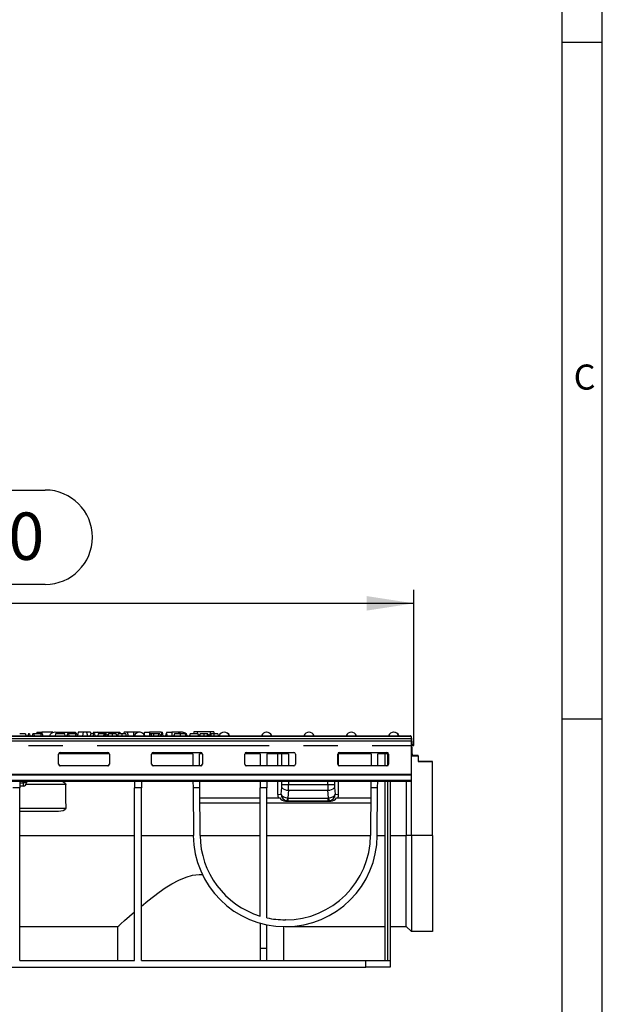
# Model space of a CAD drawing. Units: millimetres. Extents: x 56 to 3304, y 56 to 2320.
# Drawn here: x 2960 to 3304, y 1019 to 1601 of the extents above; entities that cross this region are included whole.
import ezdxf

# ---------------------------------------------------------------- set-up
doc = ezdxf.new("R2010")
doc.units = ezdxf.units.MM
doc.header["$LTSCALE"] = 8
doc.linetypes.add('CENTERX2', pattern=[20.32, 12.7, -2.54, 2.54, -2.54])
for name, color, linetype in [('HAURATON_CENTERLINE', 60, 'CENTERX2'), ('HAURATON_DIMENSIONING', 1, 'Continuous'), ('HAURATON_FRAME_LOGO', 1, 'Continuous')]:
    doc.layers.add(name, color=color, linetype=linetype)
doc.layers.add('HAURATON_PRODUCT_CONTOUR', color=7, linetype='Continuous', lineweight=25)
doc.styles.add('SLDTEXTSTYLE1', font='GOTHIC.TTF', dxfattribs={"width": 0.913})
doc.styles.add('SLDTEXTSTYLE2', font='ARIAL.TTF', dxfattribs={"width": 0.948})
doc.dimstyles.new('SLDDIMSTYLE0', dxfattribs={"dimtxt": 28, "dimasz": 28, "dimexe": 0, "dimexo": 0.0625, "dimgap": 7, "dimtad": 1, "dimdec": 0, "dimrnd": 1e-09, "dimzin": 12, "dimdsep": 46, "dimtxsty": 'SLDTEXTSTYLE2', "dimsah": 1, "dimcen": 0.09, "dimadec": 0, "dimazin": 3, "dimtfac": 1, "dimtdec": 0, "dimtofl": 0, "dimtmove": 0, "dimatfit": 3, "dimfxl": 1, "dimfrac": 2, "dimtolj": 1, "dimtzin": 12, "dimarcsym": 0})

# ---------------------------------------------------------------- blocks, each defined once
blk = doc.blocks.new('_D_14')
at = {"layer": 'HAURATON_DIMENSIONING'}
for p, q in [((2910.55, 1323.37), (2974.71, 1323.37)), ((2692.63, 1176.41), (2692.63, 1264.41)), ((2974.71, 1267.57), (2910.55, 1267.57)), ((3192.63, 1172.41), (3192.63, 1264.41)), ((3192.63, 1256.41), (2692.63, 1256.41))]:
    blk.add_line(p, q, dxfattribs=at)
for centre, start, end in [((2910.55, 1295.47), 90, 270), ((2974.71, 1295.47), 270, 90)]:
    blk.add_arc(centre, 27.9, start, end, dxfattribs=at)
for points in [[(2692.63, 1256.41), (2720.63, 1252.1), (2720.63, 1260.71)], [(3192.63, 1256.41), (3164.63, 1260.71), (3164.63, 1252.1)]]:
    blk.add_solid(points, dxfattribs=at)
at = {"layer": 'HAURATON_DIMENSIONING', "insert": (2910.55, 1310.08), "char_height": 28, "attachment_point": 1, "style": 'SLDTEXTSTYLE2'}
blk.add_mtext('500', dxfattribs=at)

msp = doc.modelspace()

# ---------------------------------------------------------------- linework, layer by layer
at = {"layer": 'HAURATON_CENTERLINE'}
msp.add_line((2192.63, 1172.41), (3192.63, 1172.41), dxfattribs=at)
at = {"layer": 'HAURATON_FRAME_LOGO'}
for p, q in [((3304, 304), (3304, 2320)), ((3280, 2296), (3280, 304)), ((3280, 1588), (3304, 1588)), ((3304, 1188), (3280, 1188))]:
    msp.add_line(p, q, dxfattribs=at)
at = {"layer": 'HAURATON_PRODUCT_CONTOUR'}
for p, q in [((3191.13, 1176.41), (2194.13, 1176.41)), ((3191.07, 1177.76), (2694.19, 1177.76)), ((2694.69, 1178.21), (3190.57, 1178.21)), ((2963.05, 1179.21), (2959.62, 1179.21)), ((2964.75, 1179.21), (2964.49, 1178.21)), ((2965.35, 1179.21), (2964.75, 1179.21)), ((2965.35, 1179.21), (2965.61, 1178.21)), ((2967.36, 1179.21), (2967.09, 1178.21)), ((2967.95, 1179.21), (2967.36, 1179.21)), ((2967.95, 1179.21), (2968.22, 1178.21)), ((2972.2, 1179.21), (2967.95, 1179.21)), ((2969.82, 1180.21), (2969.55, 1179.21)), ((2969.82, 1180.21), (2972.78, 1180.21)), ((2972.2, 1179.21), (2972.05, 1178.21)), ((2972.98, 1179.21), (2972.2, 1179.21)), ((2979.24, 1180.21), (2972.78, 1180.21)), ((2972.78, 1180.21), (2972.78, 1179.21)), ((2972.98, 1179.21), (2973.25, 1178.21)), ((2979.24, 1180.21), (2979.29, 1180.04)), ((2980.81, 1179.21), (2980.54, 1178.21)), ((2986.12, 1179.21), (2980.81, 1179.21)), ((2981.42, 1180.21), (2981.39, 1180.12)), ((2981.42, 1180.21), (2985.88, 1180.21)), ((2985.88, 1180.21), (2988.08, 1180.21)), ((2985.88, 1180.21), (2985.88, 1179.21)), ((2986.12, 1179.21), (2986.39, 1178.21)), ((2987.83, 1179.21), (2987.56, 1178.21)), ((2988.42, 1179.21), (2987.83, 1179.21)), ((2988.08, 1180.21), (2992.54, 1180.21)), ((2988.08, 1180.21), (2988.08, 1179.21)), ((2988.42, 1179.21), (2988.69, 1178.21)), ((2992.67, 1179.21), (2988.42, 1179.21)), ((2992.67, 1179.21), (2992.52, 1178.21)), ((2992.54, 1180.21), (2992.81, 1179.21)), ((2993.44, 1179.21), (2992.67, 1179.21)), ((2993.44, 1179.21), (2993.71, 1178.21)), ((2994.22, 1180.21), (2993.7, 1178.27)), ((2997.22, 1180.21), (2994.22, 1180.21)), ((2997.22, 1180.21), (2996.68, 1178.21)), ((2999.14, 1180.21), (2997.22, 1180.21)), ((2999.14, 1180.21), (2999.68, 1178.21)), ((3001.44, 1180.21), (2999.14, 1180.21)), ((3001.51, 1179.21), (3001.24, 1178.21)), ((3001.44, 1180.21), (3001.71, 1179.21)), ((3003.35, 1179.21), (3001.51, 1179.21)), ((3003.22, 1180.21), (3002.95, 1179.21)), ((3003.35, 1179.21), (3003.09, 1178.21)), ((3003.22, 1180.21), (3006.18, 1180.21)), ((3003.84, 1179.21), (3003.35, 1179.21)), ((3003.84, 1179.21), (3004.11, 1178.21)), ((3006.02, 1179.21), (3005.75, 1178.21)), ((3009.5, 1179.21), (3006.02, 1179.21)), ((3006.18, 1180.21), (3018.74, 1180.21)), ((3006.18, 1180.21), (3006.18, 1180.16)), ((3009.5, 1179.21), (3009.24, 1178.21)), ((3009.99, 1179.21), (3009.5, 1179.21)), ((3009.99, 1179.21), (3010.26, 1178.21)), ((3011.02, 1179.21), (3009.99, 1179.21)), ((3011.02, 1179.21), (3011.29, 1178.21)), ((3014.29, 1179.21), (3012.1, 1179.21)), ((3016.66, 1179.21), (3014.29, 1179.21)), ((3019.92, 1179.21), (3017.74, 1179.21)), ((3018.74, 1180.21), (3019.01, 1179.21)), ((3022.29, 1179.21), (3019.92, 1179.21)), ((3021.32, 1180.21), (3021.05, 1179.21)), ((3023.24, 1180.21), (3021.32, 1180.21)), ((3023.24, 1180.21), (3023.78, 1178.21)), ((3026.88, 1180.21), (3023.24, 1180.21)), ((3026.88, 1180.21), (3026.88, 1178.21)), ((3028.92, 1180.21), (3026.88, 1180.21)), ((3028.92, 1180.21), (3028.8, 1179.78)), ((3030.84, 1180.21), (3028.92, 1180.21)), ((3030.84, 1180.21), (3030.85, 1180.2)), ((3033.42, 1180.21), (3033.11, 1179.08)), ((3033.42, 1180.21), (3036.38, 1180.21)), ((3036.63, 1179.21), (3036.36, 1178.21)), ((3043.34, 1180.21), (3036.38, 1180.21)), ((3036.38, 1180.21), (3036.38, 1178.27)), ((3037.22, 1179.21), (3036.63, 1179.21)), ((3037.22, 1179.21), (3037.49, 1178.21)), ((3038.7, 1179.21), (3037.22, 1179.21)), ((3038.7, 1179.21), (3038.66, 1178.21)), ((3041.67, 1179.21), (3038.7, 1179.21)), ((3041.67, 1179.21), (3041.54, 1178.21)), ((3042.39, 1179.21), (3041.67, 1179.21)), ((3042.39, 1179.21), (3042.93, 1178.21)), ((3043.52, 1179.21), (3043.25, 1178.21)), ((3043.34, 1180.21), (3043.61, 1179.21)), ((3043.34, 1180.21), (3043.94, 1180.21)), ((3044, 1179.21), (3043.52, 1179.21)), ((3044.48, 1178.21), (3043.94, 1180.21)), ((3044, 1179.21), (3044.27, 1178.21)), ((3045.99, 1179.21), (3045.72, 1178.21)), ((3046.48, 1179.21), (3045.99, 1179.21)), ((3046.52, 1180.21), (3046.25, 1179.21)), ((3046.48, 1179.21), (3046.75, 1178.21)), ((3046.52, 1180.21), (3049.48, 1180.21)), ((3049.48, 1180.21), (3049.48, 1178.21)), ((3054.02, 1180.21), (3049.48, 1180.21)), ((3054.48, 1179.21), (3051.04, 1179.21)), ((3054.02, 1180.21), (3053.91, 1179.82)), ((3055.94, 1180.21), (3054.02, 1180.21)), ((3057.41, 1179.21), (3054.48, 1179.21)), ((3055.94, 1180.21), (3055.95, 1180.19)), ((3060.06, 1178.35), (3060.03, 1178.21)), ((3064.99, 1179.21), (3060.31, 1179.21)), ((3062.52, 1180.51), (3062.39, 1179.21)), ((3064.58, 1180.51), (3062.52, 1180.51)), ((3064.58, 1180.51), (3064.69, 1179.21)), ((3072.28, 1180.51), (3064.58, 1180.51)), ((3064.99, 1179.21), (3065.26, 1178.21)), ((3065.12, 1178.71), (3066.17, 1178.71)), ((3068.5, 1179.21), (3066.32, 1179.21)), ((3070.32, 1179.21), (3068.5, 1179.21)), ((3070.88, 1179.21), (3070.32, 1179.21)), ((3071.01, 1178.71), (3071.94, 1178.71)), ((3072.79, 1179.21), (3072.07, 1179.21)), ((3072.28, 1180.51), (3072.17, 1179.21)), ((3074.34, 1180.51), (3072.28, 1180.51)), ((3074.37, 1179.21), (3072.79, 1179.21)), ((3074.34, 1180.51), (3074.47, 1179.21)), ((3076.66, 1179.21), (3074.37, 1179.21)), ((3076.66, 1179.21), (3076.93, 1178.21)), ((3191.07, 1177.76), (3191.63, 1172.41)), ((3191.13, 1175.17), (3191.13, 1176.41)), ((2194.13, 1175.17), (3191.13, 1175.17)), ((3191.13, 1155.48), (3191.13, 1175.17)), ((3191.13, 1172.41), (3191.63, 1172.41)), ((3191.13, 1171.41), (3191.63, 1171.41)), ((3191.63, 1167.41), (3191.63, 1171.41)), ((3012.63, 1167.41), (2982.63, 1167.41)), ((2982.63, 1161.35), (2982.63, 1167.33)), ((2983.63, 1168.33), (3011.63, 1168.33)), ((3012.63, 1167.33), (3012.63, 1161.35)), ((3061.93, 1167.41), (3037.63, 1167.41)), ((3037.63, 1161.35), (3037.63, 1167.33)), ((3038.63, 1168.33), (3066.63, 1168.33)), ((3061.93, 1167.41), (3061.98, 1160.39)), ((3067.63, 1167.41), (3065.93, 1167.41)), ((3065.98, 1160.39), (3065.93, 1167.41)), ((3067.63, 1167.33), (3067.63, 1161.35)), ((3101.73, 1167.41), (3092.63, 1167.41)), ((3092.63, 1161.35), (3092.63, 1167.33)), ((3093.63, 1168.33), (3121.63, 1168.33)), ((3101.73, 1167.41), (3101.73, 1160.39)), ((3118.49, 1167.41), (3105.73, 1167.41)), ((3105.73, 1167.41), (3105.73, 1160.39)), ((3112.13, 1160.43), (3112.13, 1167.41)), ((3114.56, 1160.43), (3114.55, 1167.41)), ((3118.49, 1167.41), (3118.49, 1160.39)), ((3122.63, 1167.33), (3122.63, 1161.35)), ((3167.33, 1167.41), (3147.63, 1167.41)), ((3147.63, 1161.35), (3147.63, 1167.33)), ((3148.13, 1160.56), (3148.13, 1167.41)), ((3148.63, 1168.33), (3176.63, 1168.33)), ((3167.33, 1167.41), (3167.28, 1160.39)), ((3171.28, 1160.39), (3171.33, 1167.41)), ((3177.63, 1167.41), (3171.33, 1167.41)), ((3175.63, 1160.43), (3175.63, 1167.41)), ((3177.13, 1160.56), (3177.13, 1167.41)), ((3177.63, 1167.33), (3177.63, 1161.35)), ((3191.63, 1167.41), (3191.13, 1167.41)), ((3191.63, 1167.41), (3191.63, 1166.39)), ((3195.13, 1166.41), (3191.63, 1166.41)), ((3191.63, 1166.39), (3195.13, 1166.39)), ((3195.13, 1166.39), (3195.13, 1166.41)), ((3195.13, 1166.39), (3195.13, 1162.89)), ((2983.63, 1160.35), (2983.63, 1160.43)), ((3011.63, 1160.43), (2983.63, 1160.43)), ((3011.63, 1160.35), (2983.63, 1160.35)), ((3011.63, 1160.43), (3011.63, 1160.35)), ((3038.63, 1160.35), (3038.63, 1160.43)), ((3061.98, 1160.43), (3038.63, 1160.43)), ((3066.63, 1160.35), (3038.63, 1160.35)), ((3066.63, 1160.43), (3065.98, 1160.43)), ((3066.63, 1160.43), (3066.63, 1160.35)), ((3093.63, 1160.35), (3093.63, 1160.43)), ((3101.73, 1160.43), (3093.63, 1160.43)), ((3121.63, 1160.35), (3093.63, 1160.35)), ((3116.54, 1160.43), (3105.73, 1160.43)), ((3121.63, 1160.39), (3121.63, 1160.35)), ((3148.63, 1160.35), (3148.63, 1160.43)), ((3167.28, 1160.43), (3148.63, 1160.43)), ((3176.63, 1160.35), (3148.63, 1160.35)), ((3176.63, 1160.43), (3171.28, 1160.43)), ((3176.63, 1160.43), (3176.63, 1160.35)), ((3203.63, 1162.91), (3195.13, 1162.91)), ((3195.13, 1162.89), (3203.63, 1162.89)), ((3203.63, 1162.89), (3203.63, 1162.91)), ((3203.63, 1119.3), (3203.63, 1162.89)), ((2194.13, 1155.48), (3191.13, 1155.48)), ((2194.13, 1154.97), (3191.13, 1154.97)), ((3191.13, 1154.97), (3191.13, 1155.48)), ((3191.13, 1151.84), (3191.13, 1154.97)), ((2194.13, 1151.84), (3191.13, 1151.84)), ((2194.13, 1151.41), (3191.13, 1151.41)), ((2959.63, 1147.41), (2955.63, 1147.41)), ((2959.63, 1151.41), (2959.63, 1147.41)), ((2959.63, 1150.41), (2961.63, 1150.41)), ((2961.63, 1148.41), (2959.63, 1148.41)), ((2959.63, 1045.41), (2959.63, 1147.41)), ((2961.63, 1150.41), (2961.63, 1151.41)), ((2961.63, 1150.41), (2961.63, 1148.41)), ((2963.63, 1150.41), (2961.63, 1150.41)), ((2986.85, 1149.41), (2963.36, 1149.41)), ((2963.63, 1151.41), (2963.63, 1150.41)), ((3027.53, 1151.41), (3027.53, 1147.41)), ((3027.53, 1045.41), (3027.53, 1147.41)), ((3031.53, 1147.41), (3027.53, 1147.41)), ((3031.53, 1151.41), (3031.53, 1147.41)), ((3031.53, 1045.41), (3031.53, 1147.41)), ((3062.04, 1151.41), (3062.07, 1147.41)), ((3066.07, 1147.41), (3062.07, 1147.41)), ((3062.07, 1147.41), (3062.27, 1119.28)), ((3066.07, 1147.41), (3066.04, 1151.41)), ((3066.27, 1119.31), (3066.07, 1147.41)), ((3101.73, 1151.41), (3101.73, 1147.41)), ((3101.73, 1071.63), (3101.73, 1147.41)), ((3105.73, 1147.41), (3101.73, 1147.41)), ((3105.73, 1151.41), (3105.73, 1147.41)), ((3105.73, 1070.58), (3105.73, 1147.41)), ((3112.13, 1143.46), (3112.13, 1151.41)), ((3114.16, 1143.66), (3114.5, 1147.66)), ((3114.57, 1149.4), (3114.57, 1151.41)), ((3114.57, 1149.4), (3118.51, 1149.41)), ((3118.51, 1151.41), (3118.51, 1149.41)), ((3118.51, 1149.41), (3141.75, 1149.41)), ((3141.75, 1149.41), (3141.75, 1151.41)), ((3141.75, 1149.41), (3145.69, 1149.4)), ((3145.69, 1151.41), (3145.69, 1149.4)), ((3145.76, 1147.66), (3146.1, 1143.66)), ((3148.13, 1143.46), (3148.13, 1151.41)), ((3167.19, 1147.41), (3166.99, 1119.31)), ((3167.22, 1151.41), (3167.19, 1147.41)), ((3171.19, 1147.41), (3167.19, 1147.41)), ((3170.99, 1119.28), (3171.19, 1147.41)), ((3171.19, 1147.41), (3171.22, 1151.41)), ((3175.63, 1045.41), (3175.63, 1151.41)), ((3177.13, 1045.41), (3177.13, 1151.41)), ((3178.63, 1151.41), (3178.63, 1045.41)), ((3188.13, 1151.41), (3188.13, 1119.3)), ((3191.13, 1151.41), (3191.13, 1151.84)), ((3191.13, 1119.3), (3191.13, 1151.41)), ((3066.11, 1141.41), (3101.73, 1141.41)), ((3105.73, 1141.41), (3113.36, 1141.41)), ((3112.13, 1143.46), (3114.16, 1143.66)), ((3118.44, 1145.92), (3118.06, 1141.38)), ((3118.21, 1141.37), (3142.05, 1141.37)), ((3118.21, 1141.37), (3118.21, 1139.68)), ((3118.44, 1145.92), (3141.82, 1145.92)), ((3142.2, 1141.38), (3141.82, 1145.92)), ((3142.05, 1139.68), (3142.05, 1141.37)), ((3146.1, 1143.66), (3148.13, 1143.46)), ((3146.9, 1141.41), (3167.15, 1141.41)), ((2959.63, 1135.41), (2987.04, 1135.41)), ((3101.73, 1138.3), (3066.13, 1138.3)), ((3167.13, 1138.3), (3105.73, 1138.3)), ((3118.21, 1139.68), (3116.8, 1139.54)), ((3116.8, 1139.54), (3143.46, 1139.54)), ((3118.21, 1139.68), (3142.05, 1139.68)), ((3143.46, 1139.54), (3142.05, 1139.68)), ((2982.52, 1133.41), (2959.63, 1133.41)), ((2959.63, 1119.28), (3027.53, 1119.28)), ((3031.53, 1119.28), (3062.27, 1119.28)), ((3066.27, 1119.28), (3101.73, 1119.28)), ((3105.73, 1119.28), (3166.99, 1119.28)), ((3170.99, 1119.28), (3175.63, 1119.28)), ((3178.63, 1119.28), (3188.13, 1119.28)), ((3191.13, 1119.3), (3188.13, 1119.3)), ((3188.13, 1119.28), (3188.13, 1119.3)), ((3188.13, 1065.41), (3188.13, 1119.28)), ((3203.63, 1119.3), (3191.13, 1119.3)), ((3191.13, 1119.3), (3191.13, 1062.41)), ((3203.63, 1119.3), (3203.63, 1062.41)), ((2959.63, 1065.41), (3017.65, 1065.41)), ((3017.63, 1065.41), (3017.63, 1065.41)), ((3017.65, 1045.41), (3017.65, 1065.41)), ((3101.73, 1067.46), (3101.73, 1052.41)), ((3105.73, 1052.41), (3105.73, 1066.49)), ((3115.61, 1065.41), (3115.61, 1045.41)), ((3115.62, 1065.41), (3115.63, 1065.41)), ((3115.63, 1065.41), (3115.63, 1065.41)), ((3116.75, 1069.41), (3116.51, 1069.41)), ((3116.51, 1065.41), (3116.75, 1065.41)), ((3116.75, 1065.41), (3175.63, 1065.41)), ((3178.63, 1065.41), (3188.13, 1065.41)), ((3191.13, 1062.41), (3188.13, 1065.41)), ((3203.63, 1062.41), (3191.13, 1062.41)), ((3101.73, 1052.41), (3101.73, 1045.41)), ((3105.73, 1052.41), (3101.73, 1052.41)), ((3105.73, 1045.41), (3105.73, 1052.41)), ((2959.63, 1045.41), (3027.53, 1045.41)), ((3031.53, 1045.41), (3164.15, 1045.41)), ((3164.15, 1041.41), (3164.15, 1045.41)), ((3164.15, 1045.41), (3178.63, 1045.41)), ((3178.63, 1045.41), (3178.63, 1041.41)), ((2221.11, 1041.41), (3164.15, 1041.41)), ((3178.63, 1041.41), (3164.15, 1041.41))]:
    msp.add_line(p, q, dxfattribs=at)
at = {"layer": 'HAURATON_PRODUCT_CONTOUR', "flags": 128}
for points in [[(2963.05, 1179.21), (2963.13, 1178.91), (2963.21, 1178.61), (2963.32, 1178.21)], [(3012.1, 1179.21), (3011.95, 1178.71), (3011.8, 1178.21)], [(3014.29, 1179.21), (3014.29, 1178.91), (3014.29, 1178.61), (3014.29, 1178.21)], [(3016.66, 1179.21), (3016.74, 1178.91), (3016.82, 1178.61), (3016.92, 1178.21)], [(3017.74, 1179.21), (3017.58, 1178.71), (3017.43, 1178.21)], [(3019.92, 1179.21), (3019.92, 1178.91), (3019.92, 1178.61), (3019.92, 1178.21)], [(3022.29, 1179.21), (3022.37, 1178.91), (3022.45, 1178.61), (3022.56, 1178.21)], [(3051.04, 1179.21), (3050.96, 1178.91), (3050.88, 1178.61), (3050.77, 1178.21)], [(3054.48, 1179.21), (3054.48, 1178.91), (3054.48, 1178.61), (3054.48, 1178.21)], [(3057.41, 1179.21), (3057.58, 1178.71), (3057.75, 1178.21)], [(3066.32, 1179.21), (3066.17, 1178.71), (3066.02, 1178.21)], [(3068.5, 1179.21), (3068.5, 1178.91), (3068.5, 1178.61), (3068.5, 1178.21)], [(3070.32, 1179.21), (3070.39, 1178.91), (3070.45, 1178.61), (3070.53, 1178.21)], [(3070.88, 1179.21), (3070.96, 1178.91), (3071.04, 1178.61), (3071.15, 1178.21)], [(3072.07, 1179.21), (3071.99, 1178.91), (3071.91, 1178.61), (3071.8, 1178.21)], [(3072.79, 1179.21), (3072.68, 1178.71), (3072.58, 1178.21)], [(3074.37, 1179.21), (3074.37, 1178.91), (3074.37, 1178.61), (3074.37, 1178.21)], [(2982.24, 1151.41), (2984.88, 1151.07), (2985.65, 1150.78), (2986.5, 1150.19), (2986.73, 1149.86), (2986.85, 1149.47), (2986.85, 1149.41)], [(2987.04, 1135.41), (2986.98, 1135.08), (2986.79, 1134.72), (2986.32, 1134.29), (2985.24, 1133.78), (2982.52, 1133.41)], [(3031.53, 1077.47), (3035.32, 1080.55), (3041.98, 1085.64), (3045.66, 1088.2), (3049.59, 1090.66), (3053.63, 1092.83), (3057.99, 1094.65), (3061.74, 1095.69), (3065.74, 1096.17), (3067.61, 1096.17)], [(3017.63, 1065.41), (3018.13, 1065.84), (3019.5, 1067.07), (3021.65, 1068.98), (3024.55, 1071.52), (3027.53, 1074.09)]]:
    msp.add_lwpolyline(points, dxfattribs=at)
at = {"layer": 'HAURATON_PRODUCT_CONTOUR'}
for centre, radius, start, end in [((2980.31, 1176.96), 3.25, 43.81306, 157.38014), ((2980.66, 1176.96), 3.25, 43.81306, 93.08665), ((3005.36, 1176.96), 3.25, 43.81306, 135.80793), ((3005.66, 1176.96), 3.25, 43.81306, 92.64536), ((3030.41, 1176.96), 3.25, 22.61986, 157.38014), ((3030.66, 1176.96), 3.25, 22.61986, 92.20423), ((3055.46, 1176.96), 3.25, 22.61986, 135.80793), ((3055.66, 1176.96), 3.25, 22.61986, 91.76323), ((3089.3, 1170.55), 30.25, 163.38309, 165.3497), ((3080.51, 1176.96), 3.25, 22.61986, 157.38014), ((3080.66, 1176.96), 3.25, 22.61986, 91.32233), ((3105.56, 1176.96), 3.25, 22.61986, 157.38014), ((3105.66, 1176.96), 3.25, 22.61986, 90.88151), ((3130.61, 1176.96), 3.25, 22.61986, 157.38014), ((3130.66, 1176.96), 3.25, 22.61986, 90.44074), ((3155.66, 1176.96), 3.25, 22.61986, 157.38014), ((3180.66, 1176.96), 3.25, 22.61986, 157.38014), ((3180.74, 1176.96), 3.25, 22.61986, 90.74119), ((3190.57, 1177.71), 0.5, 6, 90), ((2983.63, 1167.33), 0.999, 89.91788, 179.91765), ((3011.63, 1167.33), 0.999, 0.08235, 90.08212), ((3038.63, 1167.33), 0.999, 89.91788, 179.91765), ((3066.63, 1167.33), 0.999, 0.08235, 90.08212), ((3093.63, 1167.33), 0.999, 89.91788, 179.91765), ((3121.63, 1167.33), 0.999, 0.08235, 90.08212), ((3148.63, 1167.33), 0.999, 89.91788, 179.91765), ((3176.63, 1167.33), 0.999, 0.08235, 90.08212), ((2983.63, 1161.42), 0.999, 180.08235, 270.08212), ((2983.63, 1161.35), 0.999, 180.08235, 270.08212), ((3011.63, 1161.42), 0.999, 269.91788, 359.91765), ((3011.63, 1161.35), 0.999, 269.91788, 359.91765), ((3038.63, 1161.42), 0.999, 180.08235, 270.08212), ((3038.63, 1161.35), 0.999, 180.08235, 270.08212), ((3066.63, 1161.42), 0.999, 269.91788, 359.91765), ((3066.63, 1161.35), 0.999, 269.91788, 359.91765), ((3093.63, 1161.42), 0.999, 180.08235, 270.08212), ((3093.63, 1161.35), 0.999, 180.08235, 270.08212), ((3121.63, 1161.35), 0.999, 269.91788, 359.91765), ((3148.63, 1161.42), 0.999, 180.08235, 270.08212), ((3148.63, 1161.35), 0.999, 180.08235, 270.08212), ((3176.63, 1161.42), 0.999, 269.91788, 359.91765), ((3176.63, 1161.35), 0.999, 269.91788, 359.91765), ((2961.63, 1150.41), 2, 270, 0), ((3118.14, 1150.57), 4.66, 218.68441, 273.73909), ((3142.12, 1150.57), 4.66, 266.26091, 321.31559), ((3112.59, 1141.98), 5.5, 335.79423, 353.75218), ((3147.67, 1141.98), 5.5, 186.24782, 204.20577), ((3116.51, 1119.66), 54.25, 180.4, 270), ((3116.51, 1119.66), 50.25, 180.4, 252.88896), ((3116.75, 1119.66), 50.25, 270, 359.6), ((3116.75, 1119.66), 54.25, 270, 359.6), ((3116.51, 1119.66), 50.25, 257.60662, 270)]:
    msp.add_arc(centre, radius, start, end, dxfattribs=at)
for centre, major_axis, ratio, start_param, end_param in [((2956.63, -7093.39), (0, 9310.41), 0.006981, 5.79637, 5.799594), ((3113.86, 1149.4), (-0.01, 4), 0.176322, 4.261768, 4.712165), ((3117.8, 1149.41), (0, 8), 0.088161, 4.261937, 4.712334), ((3142.46, 1149.41), (0, 8), 0.088161, 1.570851, 2.021248), ((3146.4, 1149.4), (0.01, 4), 0.176322, 1.57102, 2.021417), ((3116.19, 1143.48), (4.02, 0.56), 0.9845, 3.006184, 3.543328), ((3116.81, 1143.54), (-4.04, -0.4), 0.984667, 0.459139, 1.470584), ((3118.1, 1143.67), (3.97, -0.49), 0.568582, 3.357861, 4.771152), ((3118.1, 1143.67), (-2.26, 3.34), 0.968224, 0.992683, 2.405974), ((3118.3, 1142.38), (0.791, 0.702), 0.91555, 3.789572, 3.942834), ((3141.96, 1142.38), (0.791, -0.702), 0.91555, 5.481944, 5.635206), ((3142.16, 1143.67), (3.97, 0.49), 0.568582, 4.653626, 6.066917), ((3142.16, 1143.67), (2.26, 3.34), 0.968224, 3.877211, 5.290502), ((3143.45, 1143.54), (4.04, -0.4), 0.984667, 4.812601, 5.824047), ((3144.07, 1143.48), (4.02, -0.56), 0.9845, 5.88145, 6.418593), ((3118.3, 1143.69), (2.17, 3.4), 0.978012, 3.544056, 3.697318), ((3141.96, 1143.69), (-2.17, 3.4), 0.978012, 2.585867, 2.73913)]:
    msp.add_ellipse(centre, major_axis=major_axis, ratio=ratio, start_param=start_param, end_param=end_param, dxfattribs=at)

# ---------------------------------------------------------------- texts
at = {"layer": 'HAURATON_FRAME_LOGO', "insert": (3287.07, 1397.53), "char_height": 14.82, "attachment_point": 1, "style": 'SLDTEXTSTYLE1'}
msp.add_mtext('C', dxfattribs=at)

# ---------------------------------------------------------------- dimensions: what is measured, and where the dimension line sits
at = {"layer": 'HAURATON_DIMENSIONING'}
dim = msp.add_linear_dim(base=(2692.63, 1256.41), p1=(3192.63, 1172.41), p2=(2692.63, 1176.41), dimstyle='SLDDIMSTYLE0', dxfattribs=at)
dim.commit()
dim.dimension.update_dxf_attribs({"geometry": '_D_14', "text_midpoint": (2942.63, 1256.41), "dimtype": 160})

doc.saveas('drawing.dxf')
